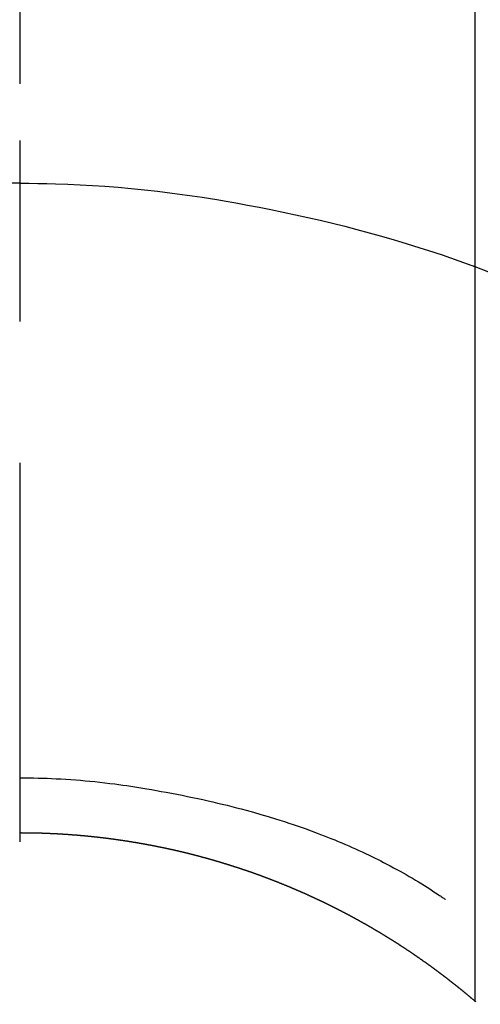
# Model space of a CAD drawing. Extents: x 28111 to 54247, y -21830 to -13430.
# Drawn here: x 44691 to 44699, y -15129 to -15113 of the extents above; entities that cross this region are included whole.
import ezdxf

# ---------------------------------------------------------------- set-up
doc = ezdxf.new("R2010")
doc.units = 0
doc.header["$LTSCALE"] = 50
doc.header["$MEASUREMENT"] = 0
doc.linetypes.add('CENTER2', pattern=[1.125, 0.75, -0.125, 0.125, -0.125])
doc.layers.get('0').update_dxf_attribs({"linetype": 'CONTINUOUS'})
doc.layers.add('150-機器', color=8, linetype='CONTINUOUS')
doc.layers.add('160-文字', color=254, linetype='CONTINUOUS')
doc.styles.add('KH001', font='txt')
doc.dimstyles.new('KH1xx030', dxfattribs={"dimscale": 30, "dimtxt": 2, "dimasz": 0.6, "dimexe": 0.3, "dimexo": 1.2, "dimgap": 0.5, "dimtad": 3, "dimdec": 1, "dimdsep": 46, "dimlunit": 6, "dimtxsty": 'KH001', "dimblk": 'DOT', "dimcen": 1, "dimdle": 1, "dimclrd": 256, "dimclre": 256, "dimclrt": 256, "dimadec": 0, "dimazin": 0, "dimtfac": 1, "dimtdec": 1, "dimtix": 1, "dimtmove": 2, "dimatfit": 3, "dimldrblk": 'CLOSEDBLANK', "dimfxl": 1, "dimtolj": 1, "dimtzin": 0, "dimlwd": -1, "dimlwe": -1, "dimarcsym": 0})

# ---------------------------------------------------------------- blocks, each defined once
blk = doc.blocks.new('_ClosedBlank')
at = {"color": 0, "linetype": 'ByBlock', "lineweight": -2}
for p, q in [((-1, 0.16667), (0, 0)), ((-1, 0.16667), (-1, -0.16667)), ((0, 0), (-1, -0.16667))]:
    blk.add_line(p, q, dxfattribs=at)
blk = doc.blocks.new('_Dot')
at = {"color": 0, "linetype": 'ByBlock', "lineweight": -2}
blk.add_line((-0.5, 0), (-1, 0), dxfattribs=at)
at = {"color": 0, "linetype": 'ByBlock', "const_width": 0.5}
blk.add_lwpolyline([(-0.25, 0, 1), (0.25, 0, 1)], format="xyb", close=True, dxfattribs=at)

msp = doc.modelspace()

# ---------------------------------------------------------------- linework, layer by layer
at = {"layer": '150-機器', "color": 161, "linetype": 'CENTER2'}
msp.add_line((44690.971, -14963.84), (44690.971, -15455.282), dxfattribs=at)
at = {"layer": '150-機器', "color": 13, "linetype": 'Continuous'}
for p, q in [((44698.48, -15128.976), (44698.48, -15097.215)), ((44690.971, -15126.195), (44690.971, -15126.196))]:
    msp.add_line(p, q, dxfattribs=at)
for points in [[(44690.971, -15114.771), (44690.971, -15114.776), (44690.971, -15114.781), (44690.971, -15114.786), (44690.971, -15114.791), (44690.971, -15114.796), (44690.971, -15114.801), (44690.971, -15114.806), (44690.971, -15114.811), (44690.971, -15114.816), (44690.971, -15114.821), (44690.971, -15114.826), (44690.971, -15114.831), (44690.971, -15114.836), (44690.971, -15114.842), (44690.971, -15114.847), (44690.971, -15114.852), (44690.971, -15114.857), (44690.971, -15114.862), (44690.971, -15114.867), (44690.971, -15114.873), (44690.971, -15114.878), (44690.971, -15114.883), (44690.971, -15114.888), (44690.971, -15114.894), (44690.971, -15114.899), (44690.971, -15114.904), (44690.971, -15114.909), (44690.971, -15114.915), (44690.971, -15114.92), (44690.971, -15114.925), (44690.971, -15114.931), (44690.971, -15114.936), (44690.971, -15114.941), (44690.971, -15114.947), (44690.971, -15114.952), (44690.971, -15114.957), (44690.971, -15114.963), (44690.971, -15114.968), (44690.971, -15114.973), (44690.971, -15114.979), (44690.971, -15114.984), (44690.971, -15114.99), (44690.971, -15114.995), (44690.971, -15115.001), (44690.971, -15115.006), (44690.971, -15115.011), (44690.971, -15115.017), (44690.971, -15115.022), (44690.971, -15115.028), (44690.971, -15115.033), (44690.971, -15115.039), (44690.971, -15115.044), (44690.971, -15115.05), (44690.971, -15115.055), (44690.971, -15115.061), (44690.971, -15115.066), (44690.971, -15115.072), (44690.971, -15115.078), (44690.971, -15115.083), (44690.971, -15115.089), (44690.971, -15115.094), (44690.971, -15115.1), (44690.971, -15115.106), (44690.971, -15115.111), (44690.971, -15115.117), (44690.971, -15115.122), (44690.971, -15115.128), (44690.971, -15115.133), (44690.971, -15115.138), (44690.971, -15115.144), (44690.971, -15115.15), (44690.971, -15115.155), (44690.971, -15115.161), (44690.971, -15115.167), (44690.971, -15115.172), (44690.971, -15115.178), (44690.971, -15115.184), (44690.971, -15115.189), (44690.971, -15115.195), (44690.971, -15115.201), (44690.971, -15115.207), (44690.971, -15115.212), (44690.971, -15115.218), (44690.971, -15115.224), (44690.971, -15115.23), (44690.971, -15115.235), (44690.971, -15115.241), (44690.971, -15115.247), (44690.971, -15115.253), (44690.971, -15115.259), (44690.971, -15115.264), (44690.971, -15115.27), (44690.971, -15115.276), (44690.971, -15115.282), (44690.971, -15115.288), (44690.971, -15115.293), (44690.971, -15115.299), (44690.971, -15115.305), (44690.971, -15115.311), (44690.971, -15115.317), (44690.971, -15115.323), (44690.971, -15115.329), (44690.971, -15115.334), (44690.971, -15115.34), (44690.971, -15115.346), (44690.971, -15115.352), (44690.971, -15115.358), (44690.971, -15115.364), (44690.971, -15115.37), (44690.971, -15115.376), (44690.971, -15115.382), (44690.971, -15115.387), (44690.971, -15115.393), (44690.971, -15115.399), (44690.971, -15115.405), (44690.971, -15115.411), (44690.971, -15115.417), (44690.971, -15115.423), (44690.971, -15115.429), (44690.971, -15115.435), (44690.971, -15115.441), (44690.971, -15115.447), (44690.971, -15115.453), (44690.971, -15115.459), (44690.971, -15115.465), (44690.971, -15115.471), (44690.971, -15115.477)], [(44690.971, -15115.477), (44690.823, -15115.478)], [(44690.971, -15115.477), (44691.119, -15115.478), (44691.267, -15115.48), (44691.415, -15115.482), (44691.562, -15115.486), (44691.766, -15115.492), (44691.969, -15115.502), (44692.172, -15115.513), (44692.374, -15115.526), (44692.591, -15115.543), (44692.808, -15115.562), (44693.025, -15115.584), (44693.241, -15115.608), (44693.486, -15115.639), (44693.731, -15115.672), (44693.976, -15115.708), (44694.22, -15115.747), (44694.251, -15115.752), (44694.281, -15115.758), (44694.312, -15115.763), (44694.342, -15115.768), (44694.535, -15115.801), (44694.727, -15115.837), (44694.919, -15115.873), (44695.111, -15115.911), (44695.315, -15115.953), (44695.518, -15115.997), (44695.721, -15116.042), (44695.923, -15116.089), (44696.126, -15116.138), (44696.328, -15116.188), (44696.53, -15116.24), (44696.731, -15116.294), (44696.911, -15116.345), (44697.09, -15116.396), (44697.269, -15116.449), (44697.448, -15116.504), (44697.569, -15116.542), (44697.691, -15116.581), (44697.812, -15116.62), (44697.933, -15116.66), (44698.071, -15116.708), (44698.21, -15116.757), (44698.348, -15116.806), (44698.486, -15116.856)], [(44690.971, -15115.477), (44690.971, -15115.495), (44690.971, -15115.512), (44690.971, -15115.53), (44690.971, -15115.548), (44690.971, -15115.566), (44690.971, -15115.584), (44690.971, -15115.602), (44690.971, -15115.62), (44690.971, -15115.638), (44690.971, -15115.656), (44690.971, -15115.674), (44690.971, -15115.692), (44690.971, -15115.71), (44690.971, -15115.728), (44690.971, -15115.746), (44690.971, -15115.764), (44690.971, -15115.782), (44690.971, -15115.8), (44690.971, -15115.818), (44690.971, -15115.836), (44690.971, -15115.854), (44690.971, -15115.872), (44690.971, -15115.889), (44690.971, -15115.907), (44690.971, -15115.925), (44690.971, -15115.943), (44690.971, -15115.961), (44690.971, -15115.979), (44690.971, -15115.997), (44690.971, -15116.015), (44690.971, -15116.033), (44690.971, -15116.051), (44690.971, -15116.069), (44690.971, -15116.087), (44690.971, -15116.105), (44690.971, -15116.123), (44690.971, -15116.141), (44690.971, -15116.159), (44690.971, -15116.177), (44690.971, -15116.195), (44690.971, -15116.213), (44690.971, -15116.231), (44690.971, -15116.249), (44690.971, -15116.266), (44690.971, -15116.284), (44690.971, -15116.302), (44690.971, -15116.32), (44690.971, -15116.338), (44690.971, -15116.356), (44690.971, -15116.374), (44690.971, -15116.392), (44690.971, -15116.41), (44690.971, -15116.428), (44690.971, -15116.446), (44690.971, -15116.464), (44690.971, -15116.482), (44690.971, -15116.5), (44690.971, -15116.519), (44690.971, -15116.537), (44690.971, -15116.555), (44690.971, -15116.573), (44690.971, -15116.591), (44690.971, -15116.609), (44690.971, -15116.627), (44690.971, -15116.644), (44690.971, -15116.662), (44690.971, -15116.68), (44690.971, -15116.698), (44690.971, -15116.716), (44690.971, -15116.734), (44690.971, -15116.752), (44690.971, -15116.77), (44690.971, -15116.788), (44690.971, -15116.806), (44690.971, -15116.824), (44690.971, -15116.842), (44690.971, -15116.86), (44690.971, -15116.878), (44690.971, -15116.897), (44690.971, -15116.915), (44690.971, -15116.933), (44690.971, -15116.951), (44690.971, -15116.969), (44690.971, -15116.987), (44690.971, -15117.005), (44690.971, -15117.022), (44690.971, -15117.04), (44690.971, -15117.058), (44690.971, -15117.076), (44690.971, -15117.094), (44690.971, -15117.112), (44690.971, -15117.13), (44690.971, -15117.148), (44690.971, -15117.166), (44690.971, -15117.184), (44690.971, -15117.202), (44690.971, -15117.22), (44690.971, -15117.238), (44690.971, -15117.257), (44690.971, -15117.275), (44690.971, -15117.293), (44690.971, -15117.311), (44690.971, -15117.329), (44690.971, -15117.347), (44690.971, -15117.365), (44690.971, -15117.383), (44690.971, -15117.4), (44690.971, -15117.418), (44690.971, -15117.436), (44690.971, -15117.454), (44690.971, -15117.472), (44690.971, -15117.49), (44690.971, -15117.508), (44690.971, -15117.526), (44690.971, -15117.544), (44690.971, -15117.562), (44690.971, -15117.58), (44690.971, -15117.598), (44690.971, -15117.616), (44690.971, -15117.634), (44690.971, -15117.652), (44690.971, -15117.671), (44690.971, -15117.689), (44690.971, -15117.707), (44690.971, -15117.725), (44690.971, -15117.743), (44690.971, -15117.761)], [(44698.446, -15116.841), (44698.699, -15116.939)], [(44690.971, -15125.287), (44691.047, -15125.287), (44691.122, -15125.288), (44691.198, -15125.289), (44691.273, -15125.291), (44691.347, -15125.293), (44691.421, -15125.295), (44691.495, -15125.298), (44691.569, -15125.302), (44691.651, -15125.306), (44691.732, -15125.31), (44691.813, -15125.316), (44691.894, -15125.321), (44691.972, -15125.328), (44692.05, -15125.335), (44692.129, -15125.342), (44692.207, -15125.35), (44692.29, -15125.359), (44692.373, -15125.368), (44692.457, -15125.378), (44692.54, -15125.388), (44692.606, -15125.397), (44692.673, -15125.406), (44692.739, -15125.416), (44692.805, -15125.426), (44692.87, -15125.436), (44692.935, -15125.447), (44693, -15125.457), (44693.065, -15125.468), (44693.145, -15125.482), (44693.225, -15125.496), (44693.305, -15125.51), (44693.385, -15125.525), (44693.473, -15125.541), (44693.56, -15125.558), (44693.648, -15125.575), (44693.736, -15125.593), (44693.821, -15125.61), (44693.906, -15125.629), (44693.992, -15125.647), (44694.077, -15125.667), (44694.155, -15125.684), (44694.233, -15125.703), (44694.31, -15125.721), (44694.388, -15125.74), (44694.466, -15125.76), (44694.545, -15125.78), (44694.623, -15125.8), (44694.701, -15125.821), (44694.823, -15125.855), (44694.944, -15125.889), (44695.065, -15125.925), (44695.186, -15125.962), (44695.259, -15125.985), (44695.333, -15126.008), (44695.406, -15126.032), (44695.479, -15126.057), (44695.578, -15126.09), (44695.676, -15126.125), (44695.774, -15126.161), (44695.872, -15126.197), (44695.93, -15126.219), (44695.988, -15126.241), (44696.045, -15126.264), (44696.102, -15126.287), (44696.163, -15126.311), (44696.222, -15126.336), (44696.282, -15126.361), (44696.342, -15126.387), (44696.397, -15126.41), (44696.451, -15126.434), (44696.506, -15126.459), (44696.56, -15126.483), (44696.617, -15126.509), (44696.673, -15126.535), (44696.729, -15126.562), (44696.785, -15126.589), (44696.831, -15126.612), (44696.877, -15126.635), (44696.922, -15126.658), (44696.968, -15126.682), (44697.024, -15126.711), (44697.079, -15126.74), (44697.134, -15126.769), (44697.19, -15126.799), (44697.24, -15126.826), (44697.291, -15126.855), (44697.341, -15126.883), (44697.391, -15126.912), (44697.443, -15126.943), (44697.495, -15126.974), (44697.547, -15127.005), (44697.598, -15127.037), (44697.643, -15127.064), (44697.687, -15127.092), (44697.73, -15127.12), (44697.774, -15127.149), (44697.8, -15127.165), (44697.825, -15127.182), (44697.851, -15127.199), (44697.877, -15127.216), (44697.892, -15127.226), (44697.906, -15127.236), (44697.921, -15127.246), (44697.936, -15127.256), (44697.948, -15127.265), (44697.96, -15127.274), (44697.972, -15127.282), (44697.984, -15127.29), (44697.986, -15127.291), (44697.987, -15127.292), (44697.988, -15127.292), (44697.989, -15127.293)], [(44690.971, -15126.196), (44690.965, -15126.196)], [(44698.488, -15128.983), (44698.484, -15128.979), (44698.48, -15128.976), (44698.476, -15128.973), (44698.472, -15128.969), (44698.468, -15128.966), (44698.464, -15128.962), (44698.46, -15128.959), (44698.456, -15128.956), (44698.452, -15128.952), (44698.448, -15128.949), (44698.444, -15128.946), (44698.44, -15128.942), (44698.436, -15128.939), (44698.432, -15128.935), (44698.428, -15128.932), (44698.424, -15128.929), (44698.42, -15128.925), (44698.416, -15128.922), (44698.412, -15128.918), (44698.408, -15128.915), (44698.404, -15128.912), (44698.4, -15128.908), (44698.396, -15128.905), (44698.392, -15128.902), (44698.388, -15128.898), (44698.384, -15128.895), (44698.38, -15128.891), (44698.376, -15128.888), (44698.372, -15128.885), (44698.368, -15128.881), (44698.364, -15128.878), (44698.36, -15128.875), (44698.356, -15128.871), (44698.352, -15128.868), (44698.348, -15128.864), (44698.345, -15128.861), (44698.341, -15128.858), (44698.337, -15128.854), (44698.333, -15128.851), (44698.328, -15128.848), (44698.324, -15128.844), (44698.32, -15128.841), (44698.316, -15128.838), (44698.312, -15128.834), (44698.308, -15128.831), (44698.304, -15128.828), (44698.3, -15128.824), (44698.296, -15128.821), (44698.292, -15128.818), (44698.288, -15128.814), (44698.284, -15128.811), (44698.28, -15128.808), (44698.276, -15128.804), (44698.272, -15128.801), (44698.268, -15128.798), (44698.264, -15128.795), (44698.26, -15128.791), (44698.256, -15128.788), (44698.252, -15128.785), (44698.247, -15128.781), (44698.243, -15128.778), (44698.239, -15128.775), (44698.235, -15128.771), (44698.231, -15128.768), (44698.227, -15128.765), (44698.223, -15128.762), (44698.219, -15128.758), (44698.215, -15128.755), (44698.211, -15128.752), (44698.207, -15128.748), (44698.203, -15128.745), (44698.199, -15128.742), (44698.194, -15128.739), (44698.19, -15128.735), (44698.186, -15128.732), (44698.182, -15128.729), (44698.178, -15128.725), (44698.174, -15128.722), (44698.17, -15128.719), (44698.166, -15128.716), (44698.162, -15128.712), (44698.158, -15128.709), (44698.154, -15128.706), (44698.149, -15128.703), (44698.145, -15128.699), (44698.141, -15128.697), (44698.137, -15128.694), (44698.133, -15128.691), (44698.129, -15128.687), (44698.125, -15128.684), (44698.121, -15128.681), (44698.117, -15128.678), (44698.112, -15128.674), (44698.108, -15128.671), (44698.104, -15128.668), (44698.1, -15128.665), (44698.096, -15128.661), (44698.092, -15128.658), (44698.088, -15128.655), (44698.084, -15128.652), (44698.08, -15128.648), (44698.075, -15128.645), (44698.071, -15128.642), (44698.067, -15128.639), (44698.063, -15128.635), (44698.059, -15128.632), (44698.055, -15128.629), (44698.051, -15128.626), (44698.046, -15128.623), (44698.042, -15128.619), (44698.038, -15128.616), (44698.034, -15128.613), (44698.03, -15128.61), (44698.026, -15128.607), (44698.022, -15128.603), (44698.017, -15128.6), (44698.013, -15128.597), (44698.009, -15128.594), (44698.005, -15128.591), (44698.001, -15128.587), (44697.997, -15128.584), (44697.993, -15128.581), (44697.988, -15128.578), (44697.984, -15128.575), (44697.98, -15128.571), (44697.976, -15128.568), (44697.972, -15128.565), (44697.968, -15128.562), (44697.964, -15128.559), (44697.96, -15128.556), (44697.956, -15128.552), (44697.952, -15128.549), (44697.948, -15128.546), (44697.944, -15128.543), (44697.939, -15128.54), (44697.935, -15128.537), (44697.931, -15128.533), (44697.927, -15128.53), (44697.923, -15128.527), (44697.919, -15128.524), (44697.914, -15128.521), (44697.91, -15128.518), (44697.906, -15128.514), (44697.902, -15128.511), (44697.898, -15128.508), (44697.893, -15128.505), (44697.889, -15128.502), (44697.885, -15128.499), (44697.881, -15128.496), (44697.877, -15128.492), (44697.872, -15128.489), (44697.868, -15128.486), (44697.864, -15128.483), (44697.86, -15128.48), (44697.856, -15128.477), (44697.851, -15128.474), (44697.847, -15128.471), (44697.843, -15128.467), (44697.839, -15128.464), (44697.835, -15128.461), (44697.83, -15128.458), (44697.826, -15128.455), (44697.822, -15128.452), (44697.818, -15128.449), (44697.814, -15128.446), (44697.809, -15128.443), (44697.805, -15128.439), (44697.801, -15128.436), (44697.797, -15128.433), (44697.792, -15128.43), (44697.788, -15128.427), (44697.784, -15128.424), (44697.78, -15128.421), (44697.776, -15128.418), (44697.771, -15128.415), (44697.767, -15128.412), (44697.763, -15128.408), (44697.759, -15128.405), (44697.754, -15128.402), (44697.75, -15128.399), (44697.746, -15128.396), (44697.742, -15128.393), (44697.737, -15128.39), (44697.733, -15128.387), (44697.729, -15128.384), (44697.725, -15128.381), (44697.72, -15128.378), (44697.716, -15128.375), (44697.712, -15128.372), (44697.708, -15128.369), (44697.703, -15128.365), (44697.699, -15128.362), (44697.695, -15128.359), (44697.691, -15128.356), (44697.686, -15128.353), (44697.682, -15128.35), (44697.678, -15128.347), (44697.674, -15128.344), (44697.669, -15128.341), (44697.665, -15128.338), (44697.661, -15128.335), (44697.657, -15128.332), (44697.652, -15128.329), (44697.648, -15128.326), (44697.644, -15128.323), (44697.639, -15128.32), (44697.635, -15128.318), (44697.631, -15128.315), (44697.627, -15128.312), (44697.622, -15128.309), (44697.618, -15128.306), (44697.614, -15128.303), (44697.609, -15128.3), (44697.605, -15128.297), (44697.601, -15128.294), (44697.597, -15128.291), (44697.592, -15128.288), (44697.589, -15128.285), (44697.585, -15128.282), (44697.58, -15128.279), (44697.576, -15128.276), (44697.572, -15128.273), (44697.568, -15128.27), (44697.563, -15128.267), (44697.559, -15128.264), (44697.555, -15128.261), (44697.55, -15128.258), (44697.546, -15128.255), (44697.542, -15128.252), (44697.537, -15128.249), (44697.533, -15128.246), (44697.529, -15128.243), (44697.525, -15128.24), (44697.52, -15128.237), (44697.516, -15128.234), (44697.512, -15128.231), (44697.507, -15128.228), (44697.503, -15128.225), (44697.499, -15128.222), (44697.494, -15128.219), (44697.49, -15128.216), (44697.486, -15128.213), (44697.481, -15128.21), (44697.477, -15128.207), (44697.473, -15128.204), (44697.468, -15128.201), (44697.464, -15128.198), (44697.46, -15128.195), (44697.455, -15128.192), (44697.451, -15128.189), (44697.447, -15128.187), (44697.442, -15128.184), (44697.438, -15128.181), (44697.434, -15128.178), (44697.429, -15128.175), (44697.425, -15128.172), (44697.421, -15128.169), (44697.416, -15128.166), (44697.412, -15128.163), (44697.408, -15128.16), (44697.403, -15128.157), (44697.399, -15128.154), (44697.395, -15128.151), (44697.39, -15128.148), (44697.386, -15128.146), (44697.382, -15128.143), (44697.377, -15128.14), (44697.373, -15128.137), (44697.368, -15128.134), (44697.364, -15128.131), (44697.36, -15128.128), (44697.355, -15128.125), (44697.351, -15128.122), (44697.347, -15128.119), (44697.342, -15128.116), (44697.338, -15128.114), (44697.334, -15128.111), (44697.329, -15128.108), (44697.325, -15128.105), (44697.32, -15128.102), (44697.316, -15128.099), (44697.312, -15128.096), (44697.307, -15128.093), (44697.303, -15128.091), (44697.299, -15128.088), (44697.294, -15128.085), (44697.29, -15128.082), (44697.285, -15128.079), (44697.281, -15128.076), (44697.277, -15128.073), (44697.272, -15128.07), (44697.268, -15128.068), (44697.263, -15128.065), (44697.259, -15128.062), (44697.255, -15128.059), (44697.25, -15128.056), (44697.246, -15128.053), (44697.241, -15128.05), (44697.237, -15128.048), (44697.233, -15128.045), (44697.228, -15128.042), (44697.224, -15128.039), (44697.219, -15128.036), (44697.215, -15128.033), (44697.212, -15128.031), (44697.207, -15128.028), (44697.203, -15128.025), (44697.198, -15128.022), (44697.194, -15128.019), (44697.19, -15128.016), (44697.185, -15128.014), (44697.181, -15128.011), (44697.176, -15128.008), (44697.172, -15128.005), (44697.168, -15128.002), (44697.163, -15128), (44697.159, -15127.997), (44697.154, -15127.994), (44697.15, -15127.991), (44697.145, -15127.988), (44697.141, -15127.985), (44697.137, -15127.983), (44697.132, -15127.98), (44697.128, -15127.977), (44697.123, -15127.974), (44697.119, -15127.971), (44697.114, -15127.969), (44697.11, -15127.966), (44697.106, -15127.963), (44697.101, -15127.96), (44697.097, -15127.958), (44697.092, -15127.955), (44697.088, -15127.952), (44697.083, -15127.949), (44697.079, -15127.946), (44697.074, -15127.944), (44697.07, -15127.942), (44697.066, -15127.939), (44697.061, -15127.936), (44697.057, -15127.934), (44697.052, -15127.931), (44697.048, -15127.928), (44697.043, -15127.925), (44697.039, -15127.923), (44697.034, -15127.92), (44697.03, -15127.917), (44697.025, -15127.914), (44697.021, -15127.912), (44697.017, -15127.909), (44697.012, -15127.906), (44697.008, -15127.903), (44697.003, -15127.901), (44696.999, -15127.898), (44696.994, -15127.895), (44696.99, -15127.892), (44696.985, -15127.89), (44696.981, -15127.887), (44696.976, -15127.884), (44696.972, -15127.881), (44696.967, -15127.879), (44696.963, -15127.876), (44696.958, -15127.873), (44696.954, -15127.871), (44696.95, -15127.868), (44696.945, -15127.865), (44696.941, -15127.862), (44696.936, -15127.86), (44696.932, -15127.857), (44696.927, -15127.854), (44696.923, -15127.852), (44696.918, -15127.849), (44696.914, -15127.846), (44696.909, -15127.843), (44696.905, -15127.841), (44696.9, -15127.838), (44696.896, -15127.835), (44696.891, -15127.833), (44696.887, -15127.83), (44696.882, -15127.827), (44696.878, -15127.825), (44696.873, -15127.822), (44696.869, -15127.819), (44696.864, -15127.817), (44696.86, -15127.814), (44696.855, -15127.811), (44696.851, -15127.809), (44696.846, -15127.806), (44696.842, -15127.803), (44696.837, -15127.801), (44696.834, -15127.798), (44696.829, -15127.795), (44696.825, -15127.793), (44696.82, -15127.79), (44696.816, -15127.787), (44696.811, -15127.785), (44696.807, -15127.782), (44696.802, -15127.779), (44696.797, -15127.777), (44696.793, -15127.774), (44696.788, -15127.771), (44696.784, -15127.769), (44696.779, -15127.766), (44696.775, -15127.764), (44696.77, -15127.761), (44696.766, -15127.758), (44696.761, -15127.756), (44696.757, -15127.753), (44696.752, -15127.75), (44696.748, -15127.748), (44696.743, -15127.745), (44696.739, -15127.742), (44696.734, -15127.74), (44696.73, -15127.737), (44696.725, -15127.735), (44696.72, -15127.732), (44696.716, -15127.729), (44696.711, -15127.727), (44696.707, -15127.724), (44696.702, -15127.722), (44696.698, -15127.719), (44696.693, -15127.716), (44696.689, -15127.714), (44696.684, -15127.711), (44696.68, -15127.709), (44696.675, -15127.706), (44696.67, -15127.703), (44696.666, -15127.701), (44696.661, -15127.698), (44696.657, -15127.696), (44696.652, -15127.693), (44696.648, -15127.691), (44696.643, -15127.688), (44696.639, -15127.685), (44696.634, -15127.683), (44696.629, -15127.68), (44696.625, -15127.678), (44696.62, -15127.675), (44696.616, -15127.673), (44696.611, -15127.67), (44696.607, -15127.667), (44696.602, -15127.665), (44696.597, -15127.662), (44696.593, -15127.66), (44696.588, -15127.657), (44696.584, -15127.655), (44696.579, -15127.652), (44696.575, -15127.65), (44696.57, -15127.647), (44696.565, -15127.644), (44696.561, -15127.642), (44696.556, -15127.639), (44696.552, -15127.637), (44696.547, -15127.634), (44696.542, -15127.632), (44696.538, -15127.629), (44696.533, -15127.627), (44696.529, -15127.624), (44696.524, -15127.622), (44696.519, -15127.619), (44696.515, -15127.617), (44696.51, -15127.614), (44696.506, -15127.612), (44696.501, -15127.609), (44696.497, -15127.607), (44696.492, -15127.604), (44696.487, -15127.602), (44696.483, -15127.599), (44696.478, -15127.597), (44696.474, -15127.594), (44696.469, -15127.592), (44696.464, -15127.589), (44696.461, -15127.587), (44696.456, -15127.584), (44696.451, -15127.582), (44696.447, -15127.579), (44696.442, -15127.577), (44696.438, -15127.574), (44696.433, -15127.572), (44696.428, -15127.569), (44696.424, -15127.567), (44696.419, -15127.565), (44696.415, -15127.563), (44696.41, -15127.56), (44696.405, -15127.558), (44696.401, -15127.555), (44696.396, -15127.553), (44696.391, -15127.55), (44696.387, -15127.548), (44696.382, -15127.545), (44696.378, -15127.543), (44696.373, -15127.541), (44696.368, -15127.538), (44696.364, -15127.536), (44696.359, -15127.533), (44696.354, -15127.531), (44696.35, -15127.528), (44696.345, -15127.526), (44696.341, -15127.523), (44696.336, -15127.521), (44696.331, -15127.519), (44696.327, -15127.516), (44696.322, -15127.514), (44696.317, -15127.511), (44696.313, -15127.509), (44696.308, -15127.506), (44696.303, -15127.504), (44696.299, -15127.502), (44696.294, -15127.499), (44696.289, -15127.497), (44696.285, -15127.494), (44696.28, -15127.492), (44696.275, -15127.489), (44696.271, -15127.487), (44696.266, -15127.485), (44696.262, -15127.482), (44696.257, -15127.48), (44696.252, -15127.477), (44696.248, -15127.475), (44696.243, -15127.473), (44696.238, -15127.47), (44696.234, -15127.468), (44696.229, -15127.466), (44696.224, -15127.463), (44696.22, -15127.461), (44696.215, -15127.458), (44696.21, -15127.456), (44696.206, -15127.454), (44696.201, -15127.451), (44696.196, -15127.449), (44696.192, -15127.446), (44696.187, -15127.444), (44696.182, -15127.442), (44696.178, -15127.439), (44696.173, -15127.437), (44696.168, -15127.435), (44696.164, -15127.432), (44696.159, -15127.43), (44696.154, -15127.428), (44696.149, -15127.425), (44696.145, -15127.423), (44696.14, -15127.421), (44696.135, -15127.418), (44696.131, -15127.416), (44696.126, -15127.413), (44696.121, -15127.411), (44696.117, -15127.409), (44696.112, -15127.406), (44696.107, -15127.404), (44696.103, -15127.402), (44696.098, -15127.399), (44696.093, -15127.397), (44696.089, -15127.395), (44696.084, -15127.392), (44696.08, -15127.39), (44696.075, -15127.388), (44696.071, -15127.386), (44696.066, -15127.383), (44696.061, -15127.381), (44696.057, -15127.379), (44696.052, -15127.376), (44696.047, -15127.374), (44696.043, -15127.372), (44696.038, -15127.369), (44696.033, -15127.367), (44696.028, -15127.365), (44696.024, -15127.362), (44696.019, -15127.36), (44696.014, -15127.358), (44696.01, -15127.356), (44696.005, -15127.353), (44696, -15127.351), (44695.995, -15127.349), (44695.991, -15127.346), (44695.986, -15127.344), (44695.981, -15127.342), (44695.977, -15127.34), (44695.972, -15127.337), (44695.967, -15127.335), (44695.962, -15127.333), (44695.958, -15127.331), (44695.953, -15127.328), (44695.948, -15127.326), (44695.944, -15127.324), (44695.939, -15127.322), (44695.934, -15127.319), (44695.929, -15127.317), (44695.925, -15127.315), (44695.92, -15127.313), (44695.915, -15127.31), (44695.91, -15127.308), (44695.906, -15127.306), (44695.901, -15127.304), (44695.896, -15127.301), (44695.891, -15127.299), (44695.887, -15127.297), (44695.882, -15127.295), (44695.877, -15127.292), (44695.872, -15127.29), (44695.868, -15127.288), (44695.863, -15127.286), (44695.858, -15127.283), (44695.854, -15127.281), (44695.849, -15127.279), (44695.844, -15127.277), (44695.839, -15127.275), (44695.835, -15127.272), (44695.83, -15127.27), (44695.825, -15127.268), (44695.82, -15127.266), (44695.816, -15127.264), (44695.811, -15127.261), (44695.806, -15127.259), (44695.801, -15127.257), (44695.796, -15127.255), (44695.792, -15127.253), (44695.787, -15127.25), (44695.782, -15127.248), (44695.777, -15127.246), (44695.773, -15127.244), (44695.768, -15127.242), (44695.763, -15127.24), (44695.758, -15127.237), (44695.754, -15127.235), (44695.749, -15127.233), (44695.744, -15127.231), (44695.739, -15127.229), (44695.735, -15127.226), (44695.73, -15127.224), (44695.725, -15127.222), (44695.72, -15127.22), (44695.715, -15127.218), (44695.711, -15127.216), (44695.707, -15127.214), (44695.702, -15127.211), (44695.697, -15127.209), (44695.693, -15127.207), (44695.688, -15127.205), (44695.683, -15127.203), (44695.678, -15127.201), (44695.673, -15127.199), (44695.669, -15127.196), (44695.664, -15127.194), (44695.659, -15127.192), (44695.654, -15127.19), (44695.65, -15127.189), (44695.645, -15127.187), (44695.64, -15127.185), (44695.635, -15127.183), (44695.63, -15127.18), (44695.626, -15127.178), (44695.621, -15127.176), (44695.616, -15127.174), (44695.611, -15127.172), (44695.606, -15127.17), (44695.602, -15127.168), (44695.597, -15127.166), (44695.592, -15127.164), (44695.587, -15127.161), (44695.582, -15127.159), (44695.578, -15127.157), (44695.573, -15127.155), (44695.568, -15127.153), (44695.563, -15127.151), (44695.558, -15127.149), (44695.554, -15127.147), (44695.549, -15127.145), (44695.544, -15127.143), (44695.539, -15127.141), (44695.534, -15127.139), (44695.53, -15127.136), (44695.525, -15127.134), (44695.52, -15127.132), (44695.515, -15127.13), (44695.51, -15127.128), (44695.505, -15127.126), (44695.501, -15127.124), (44695.496, -15127.122), (44695.491, -15127.12), (44695.486, -15127.118), (44695.481, -15127.116), (44695.477, -15127.114), (44695.472, -15127.112), (44695.467, -15127.11), (44695.462, -15127.108), (44695.457, -15127.106), (44695.452, -15127.104), (44695.448, -15127.102), (44695.443, -15127.1), (44695.438, -15127.097), (44695.433, -15127.095), (44695.428, -15127.093), (44695.423, -15127.091), (44695.419, -15127.089), (44695.414, -15127.087), (44695.409, -15127.085), (44695.404, -15127.083), (44695.399, -15127.081), (44695.394, -15127.079), (44695.39, -15127.077), (44695.385, -15127.075), (44695.38, -15127.073), (44695.375, -15127.071), (44695.37, -15127.069), (44695.365, -15127.067), (44695.361, -15127.065), (44695.356, -15127.063), (44695.351, -15127.061), (44695.346, -15127.059), (44695.341, -15127.057), (44695.336, -15127.055), (44695.331, -15127.053), (44695.328, -15127.051), (44695.323, -15127.049), (44695.318, -15127.047), (44695.313, -15127.045), (44695.308, -15127.044), (44695.303, -15127.042), (44695.298, -15127.04), (44695.294, -15127.038), (44695.289, -15127.036), (44695.284, -15127.034), (44695.279, -15127.032), (44695.274, -15127.03), (44695.269, -15127.028), (44695.264, -15127.026), (44695.26, -15127.024), (44695.255, -15127.022), (44695.25, -15127.02), (44695.245, -15127.018), (44695.24, -15127.016), (44695.235, -15127.014), (44695.23, -15127.012), (44695.226, -15127.01), (44695.221, -15127.008), (44695.216, -15127.006), (44695.211, -15127.005), (44695.206, -15127.003), (44695.201, -15127.001), (44695.196, -15126.999), (44695.191, -15126.997), (44695.187, -15126.995), (44695.182, -15126.993), (44695.177, -15126.991), (44695.172, -15126.989), (44695.167, -15126.987), (44695.162, -15126.985), (44695.157, -15126.983), (44695.152, -15126.982), (44695.147, -15126.98), (44695.143, -15126.978), (44695.138, -15126.976), (44695.133, -15126.974), (44695.128, -15126.972), (44695.123, -15126.97), (44695.118, -15126.968), (44695.113, -15126.966), (44695.108, -15126.965), (44695.104, -15126.963), (44695.099, -15126.961), (44695.094, -15126.959), (44695.089, -15126.957), (44695.084, -15126.955), (44695.079, -15126.953), (44695.074, -15126.951), (44695.069, -15126.95), (44695.064, -15126.948), (44695.059, -15126.946), (44695.055, -15126.944), (44695.05, -15126.942), (44695.045, -15126.94), (44695.04, -15126.938), (44695.035, -15126.937), (44695.03, -15126.935), (44695.025, -15126.933), (44695.02, -15126.931), (44695.015, -15126.929), (44695.01, -15126.927), (44695.006, -15126.926), (44695.001, -15126.924), (44694.996, -15126.922), (44694.991, -15126.92), (44694.986, -15126.918), (44694.981, -15126.916), (44694.976, -15126.915), (44694.971, -15126.913), (44694.966, -15126.911), (44694.961, -15126.909), (44694.956, -15126.907), (44694.952, -15126.906), (44694.948, -15126.904), (44694.943, -15126.902), (44694.938, -15126.9), (44694.933, -15126.898), (44694.928, -15126.897), (44694.923, -15126.895), (44694.918, -15126.893), (44694.913, -15126.891), (44694.908, -15126.889), (44694.903, -15126.888), (44694.898, -15126.886), (44694.893, -15126.884), (44694.889, -15126.882), (44694.884, -15126.88), (44694.879, -15126.879), (44694.874, -15126.877), (44694.869, -15126.875), (44694.864, -15126.873), (44694.859, -15126.872), (44694.854, -15126.87), (44694.849, -15126.868), (44694.844, -15126.866), (44694.839, -15126.865), (44694.834, -15126.863), (44694.829, -15126.861), (44694.824, -15126.859), (44694.819, -15126.858), (44694.815, -15126.856), (44694.81, -15126.854), (44694.805, -15126.852), (44694.8, -15126.851), (44694.795, -15126.849), (44694.79, -15126.847), (44694.785, -15126.845), (44694.78, -15126.844), (44694.775, -15126.842), (44694.77, -15126.84), (44694.765, -15126.838), (44694.76, -15126.837), (44694.755, -15126.835), (44694.75, -15126.833), (44694.745, -15126.832), (44694.74, -15126.83), (44694.735, -15126.828), (44694.73, -15126.826), (44694.725, -15126.825), (44694.721, -15126.823), (44694.716, -15126.821), (44694.711, -15126.82), (44694.706, -15126.818), (44694.701, -15126.816), (44694.696, -15126.815), (44694.691, -15126.813), (44694.686, -15126.812), (44694.681, -15126.81), (44694.676, -15126.809), (44694.671, -15126.807), (44694.666, -15126.805), (44694.661, -15126.804), (44694.656, -15126.802), (44694.651, -15126.8), (44694.646, -15126.799), (44694.641, -15126.797), (44694.636, -15126.795), (44694.631, -15126.794), (44694.626, -15126.792), (44694.621, -15126.79), (44694.616, -15126.789), (44694.611, -15126.787), (44694.606, -15126.785), (44694.601, -15126.784), (44694.596, -15126.782), (44694.591, -15126.781), (44694.586, -15126.779), (44694.582, -15126.777), (44694.577, -15126.776), (44694.573, -15126.774), (44694.568, -15126.772), (44694.563, -15126.771), (44694.558, -15126.769), (44694.553, -15126.767), (44694.548, -15126.766), (44694.543, -15126.764), (44694.538, -15126.763), (44694.533, -15126.761), (44694.528, -15126.759), (44694.523, -15126.758), (44694.518, -15126.756), (44694.513, -15126.754), (44694.508, -15126.753), (44694.503, -15126.751), (44694.498, -15126.75), (44694.493, -15126.748), (44694.488, -15126.746), (44694.483, -15126.745), (44694.478, -15126.743), (44694.473, -15126.742), (44694.468, -15126.74), (44694.463, -15126.739), (44694.458, -15126.737), (44694.453, -15126.735), (44694.448, -15126.734), (44694.443, -15126.732), (44694.438, -15126.731), (44694.433, -15126.729), (44694.428, -15126.727), (44694.423, -15126.726), (44694.418, -15126.724), (44694.413, -15126.723), (44694.408, -15126.721), (44694.403, -15126.72), (44694.398, -15126.718), (44694.393, -15126.717), (44694.388, -15126.715), (44694.383, -15126.713), (44694.378, -15126.712), (44694.373, -15126.71), (44694.368, -15126.709), (44694.363, -15126.707), (44694.358, -15126.706), (44694.353, -15126.704), (44694.348, -15126.703), (44694.343, -15126.701), (44694.338, -15126.7), (44694.333, -15126.698), (44694.328, -15126.697), (44694.323, -15126.695), (44694.318, -15126.693), (44694.313, -15126.692), (44694.308, -15126.69), (44694.303, -15126.689), (44694.298, -15126.687), (44694.293, -15126.686), (44694.288, -15126.684), (44694.283, -15126.683), (44694.278, -15126.681), (44694.273, -15126.68), (44694.268, -15126.678), (44694.263, -15126.677), (44694.258, -15126.675), (44694.253, -15126.674), (44694.248, -15126.672), (44694.243, -15126.671), (44694.237, -15126.669), (44694.232, -15126.668), (44694.227, -15126.666), (44694.222, -15126.665), (44694.217, -15126.664), (44694.212, -15126.662), (44694.207, -15126.661), (44694.202, -15126.659), (44694.198, -15126.658), (44694.193, -15126.656), (44694.188, -15126.655), (44694.183, -15126.653), (44694.178, -15126.652), (44694.173, -15126.65), (44694.168, -15126.649), (44694.163, -15126.647), (44694.158, -15126.646), (44694.153, -15126.645), (44694.148, -15126.643), (44694.143, -15126.642), (44694.138, -15126.64), (44694.133, -15126.639), (44694.128, -15126.637), (44694.123, -15126.636), (44694.118, -15126.634), (44694.113, -15126.633), (44694.108, -15126.632), (44694.103, -15126.63), (44694.098, -15126.629), (44694.093, -15126.627), (44694.087, -15126.626), (44694.082, -15126.625), (44694.077, -15126.623), (44694.072, -15126.622), (44694.067, -15126.62), (44694.062, -15126.619), (44694.057, -15126.617), (44694.052, -15126.616), (44694.047, -15126.615), (44694.042, -15126.613), (44694.037, -15126.612), (44694.032, -15126.61), (44694.027, -15126.609), (44694.022, -15126.608), (44694.017, -15126.606), (44694.012, -15126.605), (44694.007, -15126.604), (44694.002, -15126.602), (44693.997, -15126.601), (44693.992, -15126.599), (44693.986, -15126.598), (44693.981, -15126.597), (44693.976, -15126.595), (44693.971, -15126.594), (44693.966, -15126.593), (44693.961, -15126.591), (44693.956, -15126.59), (44693.951, -15126.589), (44693.946, -15126.587), (44693.941, -15126.586), (44693.936, -15126.584), (44693.931, -15126.583), (44693.926, -15126.582), (44693.921, -15126.58), (44693.916, -15126.579), (44693.911, -15126.578), (44693.905, -15126.576), (44693.9, -15126.575), (44693.895, -15126.574), (44693.89, -15126.572), (44693.885, -15126.571), (44693.88, -15126.57), (44693.875, -15126.568), (44693.87, -15126.567), (44693.865, -15126.566), (44693.86, -15126.565), (44693.855, -15126.563), (44693.85, -15126.562), (44693.845, -15126.561), (44693.84, -15126.559), (44693.835, -15126.558), (44693.829, -15126.557), (44693.824, -15126.555), (44693.82, -15126.554), (44693.815, -15126.553), (44693.81, -15126.552), (44693.805, -15126.55), (44693.8, -15126.549), (44693.795, -15126.548), (44693.79, -15126.546), (44693.785, -15126.545), (44693.78, -15126.544), (44693.775, -15126.543), (44693.769, -15126.541), (44693.764, -15126.54), (44693.759, -15126.539), (44693.754, -15126.537), (44693.749, -15126.536), (44693.744, -15126.535), (44693.739, -15126.534), (44693.734, -15126.532), (44693.729, -15126.531), (44693.724, -15126.53), (44693.719, -15126.529), (44693.714, -15126.527), (44693.708, -15126.526), (44693.703, -15126.525), (44693.698, -15126.524), (44693.693, -15126.522), (44693.688, -15126.521), (44693.683, -15126.52), (44693.678, -15126.519), (44693.673, -15126.518), (44693.668, -15126.516), (44693.663, -15126.515), (44693.658, -15126.514), (44693.652, -15126.513), (44693.647, -15126.511), (44693.642, -15126.51), (44693.637, -15126.509), (44693.632, -15126.508), (44693.627, -15126.507), (44693.622, -15126.505), (44693.617, -15126.504), (44693.612, -15126.503), (44693.607, -15126.502), (44693.601, -15126.501), (44693.596, -15126.499), (44693.591, -15126.498), (44693.586, -15126.497), (44693.581, -15126.496), (44693.576, -15126.495), (44693.571, -15126.493), (44693.566, -15126.492), (44693.561, -15126.491), (44693.556, -15126.49), (44693.55, -15126.489), (44693.545, -15126.488), (44693.54, -15126.486), (44693.535, -15126.485), (44693.53, -15126.484), (44693.525, -15126.483), (44693.52, -15126.482), (44693.515, -15126.481), (44693.51, -15126.479), (44693.504, -15126.478), (44693.499, -15126.477), (44693.494, -15126.476), (44693.489, -15126.475), (44693.484, -15126.474), (44693.479, -15126.473), (44693.474, -15126.471), (44693.469, -15126.47), (44693.464, -15126.469), (44693.458, -15126.468), (44693.453, -15126.467), (44693.448, -15126.466), (44693.444, -15126.465), (44693.439, -15126.464), (44693.434, -15126.462), (44693.429, -15126.461), (44693.424, -15126.46), (44693.419, -15126.459), (44693.413, -15126.458), (44693.408, -15126.457), (44693.403, -15126.456), (44693.398, -15126.455), (44693.393, -15126.454), (44693.388, -15126.452), (44693.383, -15126.451), (44693.378, -15126.45), (44693.372, -15126.449), (44693.367, -15126.448), (44693.362, -15126.447), (44693.357, -15126.446), (44693.352, -15126.445), (44693.347, -15126.444), (44693.342, -15126.443), (44693.337, -15126.442), (44693.331, -15126.44), (44693.326, -15126.439), (44693.321, -15126.438), (44693.316, -15126.437), (44693.311, -15126.436), (44693.306, -15126.436), (44693.301, -15126.435), (44693.295, -15126.434), (44693.29, -15126.433), (44693.285, -15126.432), (44693.28, -15126.431), (44693.275, -15126.43), (44693.27, -15126.429), (44693.265, -15126.428), (44693.26, -15126.427), (44693.254, -15126.426), (44693.249, -15126.425), (44693.244, -15126.424), (44693.239, -15126.423), (44693.234, -15126.422), (44693.229, -15126.42), (44693.224, -15126.419), (44693.218, -15126.418), (44693.213, -15126.417), (44693.208, -15126.416), (44693.203, -15126.415), (44693.198, -15126.414), (44693.193, -15126.413), (44693.188, -15126.412), (44693.182, -15126.411), (44693.177, -15126.41), (44693.172, -15126.409), (44693.167, -15126.408), (44693.162, -15126.407), (44693.157, -15126.406), (44693.152, -15126.405), (44693.146, -15126.404), (44693.141, -15126.403), (44693.136, -15126.402), (44693.131, -15126.401), (44693.126, -15126.4), (44693.121, -15126.399), (44693.116, -15126.398), (44693.11, -15126.398), (44693.105, -15126.397), (44693.1, -15126.396), (44693.095, -15126.395), (44693.09, -15126.394), (44693.085, -15126.393), (44693.08, -15126.392), (44693.074, -15126.391), (44693.069, -15126.39), (44693.065, -15126.389), (44693.06, -15126.388), (44693.055, -15126.387), (44693.05, -15126.386), (44693.045, -15126.385), (44693.039, -15126.384), (44693.034, -15126.383), (44693.029, -15126.382), (44693.024, -15126.381), (44693.019, -15126.38), (44693.014, -15126.379), (44693.008, -15126.379), (44693.003, -15126.378), (44692.998, -15126.377), (44692.993, -15126.376), (44692.988, -15126.375), (44692.983, -15126.374), (44692.977, -15126.373), (44692.972, -15126.372), (44692.967, -15126.371), (44692.962, -15126.37), (44692.957, -15126.369), (44692.952, -15126.368), (44692.947, -15126.368), (44692.941, -15126.367), (44692.936, -15126.366), (44692.931, -15126.365), (44692.926, -15126.364), (44692.921, -15126.363), (44692.916, -15126.362), (44692.91, -15126.361), (44692.905, -15126.36), (44692.9, -15126.36), (44692.895, -15126.359), (44692.89, -15126.358), (44692.885, -15126.357), (44692.879, -15126.356), (44692.874, -15126.355), (44692.869, -15126.354), (44692.864, -15126.354), (44692.859, -15126.353), (44692.854, -15126.352), (44692.848, -15126.351), (44692.843, -15126.35), (44692.838, -15126.349), (44692.833, -15126.348), (44692.828, -15126.348), (44692.823, -15126.347), (44692.817, -15126.346), (44692.812, -15126.345), (44692.807, -15126.344), (44692.802, -15126.343), (44692.797, -15126.343), (44692.792, -15126.342), (44692.786, -15126.341), (44692.781, -15126.34), (44692.776, -15126.339), (44692.771, -15126.338), (44692.766, -15126.338), (44692.76, -15126.337), (44692.755, -15126.336), (44692.75, -15126.335), (44692.745, -15126.334), (44692.74, -15126.334), (44692.735, -15126.333), (44692.729, -15126.332), (44692.724, -15126.331), (44692.719, -15126.33), (44692.714, -15126.33), (44692.709, -15126.329), (44692.704, -15126.328), (44692.698, -15126.327), (44692.693, -15126.326), (44692.689, -15126.326), (44692.684, -15126.325), (44692.679, -15126.324), (44692.673, -15126.323), (44692.668, -15126.323), (44692.663, -15126.322), (44692.658, -15126.321), (44692.653, -15126.32), (44692.648, -15126.319), (44692.642, -15126.319), (44692.637, -15126.318), (44692.632, -15126.317), (44692.627, -15126.316), (44692.622, -15126.316), (44692.616, -15126.315), (44692.611, -15126.314), (44692.606, -15126.313), (44692.601, -15126.313), (44692.596, -15126.312), (44692.59, -15126.311), (44692.585, -15126.31), (44692.58, -15126.31), (44692.575, -15126.309), (44692.57, -15126.308), (44692.565, -15126.308), (44692.559, -15126.307), (44692.554, -15126.306), (44692.549, -15126.305), (44692.544, -15126.305), (44692.539, -15126.304), (44692.533, -15126.303), (44692.528, -15126.303), (44692.523, -15126.302), (44692.518, -15126.301), (44692.513, -15126.3), (44692.507, -15126.3), (44692.502, -15126.299), (44692.497, -15126.298), (44692.492, -15126.298), (44692.487, -15126.297), (44692.481, -15126.296), (44692.476, -15126.296), (44692.471, -15126.295), (44692.466, -15126.294), (44692.461, -15126.294), (44692.456, -15126.293), (44692.45, -15126.292), (44692.445, -15126.292), (44692.44, -15126.291), (44692.435, -15126.29), (44692.43, -15126.29), (44692.424, -15126.289), (44692.419, -15126.288), (44692.414, -15126.288), (44692.409, -15126.287), (44692.404, -15126.286), (44692.398, -15126.286), (44692.393, -15126.285), (44692.388, -15126.284), (44692.383, -15126.284), (44692.378, -15126.283), (44692.372, -15126.282), (44692.367, -15126.282), (44692.362, -15126.281), (44692.357, -15126.28), (44692.352, -15126.28), (44692.346, -15126.279), (44692.341, -15126.279), (44692.336, -15126.278), (44692.331, -15126.277), (44692.326, -15126.277), (44692.32, -15126.276), (44692.315, -15126.275), (44692.311, -15126.275), (44692.306, -15126.274), (44692.301, -15126.274), (44692.295, -15126.273), (44692.29, -15126.272), (44692.285, -15126.272), (44692.28, -15126.271), (44692.275, -15126.271), (44692.269, -15126.27), (44692.264, -15126.269), (44692.259, -15126.269), (44692.254, -15126.268), (44692.248, -15126.268), (44692.243, -15126.267), (44692.238, -15126.267), (44692.233, -15126.266), (44692.228, -15126.265), (44692.222, -15126.265), (44692.217, -15126.264), (44692.212, -15126.264), (44692.207, -15126.263), (44692.202, -15126.263), (44692.196, -15126.262), (44692.191, -15126.261), (44692.186, -15126.261), (44692.181, -15126.26), (44692.176, -15126.26), (44692.17, -15126.259), (44692.165, -15126.259), (44692.16, -15126.258), (44692.155, -15126.258), (44692.15, -15126.257), (44692.144, -15126.257), (44692.139, -15126.256), (44692.134, -15126.256), (44692.129, -15126.255), (44692.123, -15126.254), (44692.118, -15126.254), (44692.113, -15126.253), (44692.108, -15126.253), (44692.103, -15126.252), (44692.097, -15126.252), (44692.092, -15126.251), (44692.087, -15126.251), (44692.082, -15126.25), (44692.077, -15126.25), (44692.071, -15126.249), (44692.066, -15126.249), (44692.061, -15126.248), (44692.056, -15126.248), (44692.05, -15126.247), (44692.045, -15126.247), (44692.04, -15126.246), (44692.035, -15126.246), (44692.03, -15126.245), (44692.024, -15126.245), (44692.019, -15126.244), (44692.014, -15126.244), (44692.009, -15126.244), (44692.004, -15126.243), (44691.998, -15126.243), (44691.993, -15126.242), (44691.988, -15126.242), (44691.983, -15126.241), (44691.977, -15126.241), (44691.972, -15126.24), (44691.967, -15126.24), (44691.962, -15126.239), (44691.957, -15126.239), (44691.951, -15126.238), (44691.946, -15126.238), (44691.941, -15126.238), (44691.937, -15126.237), (44691.931, -15126.237), (44691.926, -15126.236), (44691.921, -15126.236), (44691.916, -15126.235), (44691.911, -15126.235), (44691.905, -15126.235), (44691.9, -15126.234), (44691.895, -15126.234), (44691.89, -15126.233), (44691.884, -15126.233), (44691.879, -15126.232), (44691.874, -15126.232), (44691.869, -15126.232), (44691.864, -15126.231), (44691.858, -15126.231), (44691.853, -15126.23), (44691.848, -15126.23), (44691.843, -15126.23), (44691.837, -15126.229), (44691.832, -15126.229), (44691.827, -15126.228), (44691.822, -15126.228), (44691.817, -15126.228), (44691.811, -15126.227), (44691.806, -15126.227), (44691.801, -15126.227), (44691.796, -15126.226), (44691.79, -15126.226), (44691.785, -15126.225), (44691.78, -15126.225), (44691.775, -15126.225), (44691.77, -15126.224), (44691.764, -15126.224), (44691.759, -15126.224), (44691.754, -15126.223), (44691.749, -15126.223), (44691.743, -15126.222), (44691.738, -15126.222), (44691.733, -15126.222), (44691.728, -15126.221), (44691.722, -15126.221), (44691.717, -15126.221), (44691.712, -15126.22), (44691.707, -15126.22), (44691.702, -15126.22), (44691.696, -15126.219), (44691.691, -15126.219), (44691.686, -15126.219), (44691.681, -15126.218), (44691.675, -15126.218), (44691.67, -15126.218), (44691.665, -15126.217), (44691.66, -15126.217), (44691.655, -15126.217), (44691.649, -15126.217), (44691.644, -15126.216), (44691.639, -15126.216), (44691.634, -15126.216), (44691.628, -15126.215), (44691.623, -15126.215), (44691.618, -15126.215), (44691.613, -15126.214), (44691.607, -15126.214), (44691.602, -15126.214), (44691.597, -15126.214), (44691.592, -15126.213), (44691.587, -15126.213), (44691.581, -15126.213), (44691.576, -15126.212), (44691.571, -15126.212), (44691.566, -15126.212), (44691.561, -15126.212), (44691.556, -15126.211), (44691.551, -15126.211), (44691.546, -15126.211), (44691.54, -15126.211), (44691.535, -15126.21), (44691.53, -15126.21), (44691.525, -15126.21), (44691.519, -15126.21), (44691.514, -15126.209), (44691.509, -15126.209), (44691.504, -15126.209), (44691.499, -15126.209), (44691.493, -15126.208), (44691.488, -15126.208), (44691.483, -15126.208), (44691.478, -15126.208), (44691.472, -15126.207), (44691.467, -15126.207), (44691.462, -15126.207), (44691.457, -15126.207), (44691.451, -15126.207), (44691.446, -15126.206), (44691.441, -15126.206), (44691.436, -15126.206), (44691.431, -15126.206), (44691.425, -15126.205), (44691.42, -15126.205), (44691.415, -15126.205), (44691.41, -15126.205), (44691.404, -15126.205), (44691.399, -15126.204), (44691.394, -15126.204), (44691.389, -15126.204), (44691.383, -15126.204), (44691.378, -15126.204), (44691.373, -15126.204), (44691.368, -15126.203), (44691.362, -15126.203), (44691.357, -15126.203), (44691.352, -15126.203), (44691.347, -15126.203), (44691.342, -15126.202), (44691.336, -15126.202), (44691.331, -15126.202), (44691.326, -15126.202), (44691.321, -15126.202), (44691.315, -15126.202), (44691.31, -15126.201), (44691.305, -15126.201), (44691.3, -15126.201), (44691.294, -15126.201), (44691.289, -15126.201), (44691.284, -15126.201), (44691.279, -15126.201), (44691.273, -15126.2), (44691.268, -15126.2), (44691.263, -15126.2), (44691.258, -15126.2), (44691.252, -15126.2), (44691.247, -15126.2), (44691.242, -15126.2), (44691.237, -15126.199), (44691.232, -15126.199), (44691.226, -15126.199), (44691.221, -15126.199), (44691.216, -15126.199), (44691.211, -15126.199), (44691.205, -15126.199), (44691.2, -15126.199), (44691.195, -15126.199), (44691.19, -15126.198), (44691.184, -15126.198), (44691.18, -15126.198), (44691.175, -15126.198), (44691.17, -15126.198), (44691.164, -15126.198), (44691.159, -15126.198), (44691.154, -15126.198), (44691.149, -15126.198), (44691.144, -15126.198), (44691.138, -15126.198), (44691.133, -15126.198), (44691.128, -15126.198), (44691.123, -15126.197), (44691.117, -15126.197), (44691.112, -15126.197), (44691.107, -15126.197), (44691.102, -15126.197), (44691.096, -15126.197), (44691.091, -15126.197), (44691.086, -15126.197), (44691.081, -15126.197), (44691.075, -15126.197), (44691.07, -15126.197), (44691.065, -15126.197), (44691.06, -15126.197), (44691.054, -15126.197), (44691.049, -15126.197), (44691.044, -15126.197), (44691.039, -15126.197), (44691.033, -15126.197), (44691.028, -15126.197), (44691.023, -15126.197), (44691.018, -15126.197), (44691.013, -15126.197), (44691.007, -15126.197), (44691.002, -15126.197), (44690.997, -15126.197), (44690.992, -15126.196), (44690.986, -15126.196), (44690.981, -15126.196), (44690.976, -15126.196), (44690.971, -15126.196)]]:
    msp.add_lwpolyline(points, dxfattribs=at)

# ---------------------------------------------------------------- leaders
at = {"layer": '160-文字', "annotation_type": 0, "has_hookline": 1, "hookline_direction": 1}
for points, text_width in [([(45294.549, -15080.058), (44342.882, -16781.896), (44324.882, -16781.896)], 1240.203), ([(45570.602, -15086.82), (44580.626, -17029.321), (44562.626, -17029.321)], 1630.051)]:
    msp.add_leader(points, dimstyle='KH1xx030', override={"dimgap": 0.5, "dimtad": 1}, dxfattribs=dict(at, text_width=text_width))
at = {"layer": '160-文字'}
msp.add_leader([(44810.978, -15100.058), (43500.314, -16502.444)], dimstyle='KH1xx030', override={"dimgap": 0.5, "dimtad": 1}, dxfattribs=at)

doc.saveas('drawing.dxf')
